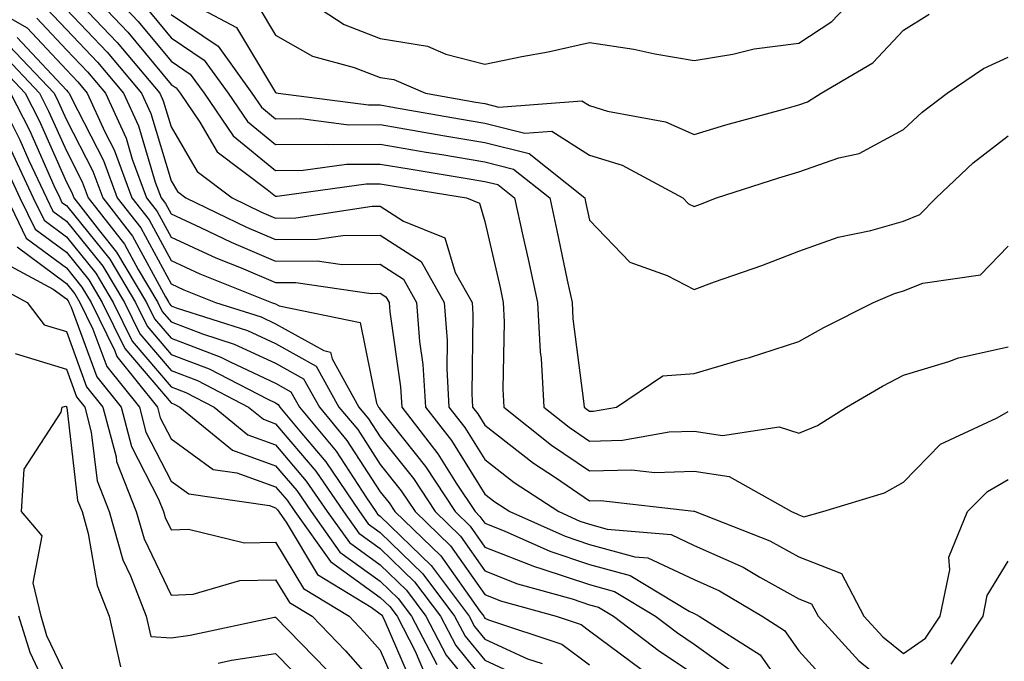
# Model space of a CAD drawing. Units: inches. Extents: x 1029203 to 1031843, y 7234538 to 7237178.
# Drawn here: x 1030274 to 1030368, y 7234618 to 7234679 of the extents above; entities that cross this region are included whole.
import ezdxf

# ---------------------------------------------------------------- set-up
doc = ezdxf.new("R2010")
doc.units = ezdxf.units.IN
doc.header["$MEASUREMENT"] = 0
doc.layers.add('Contour_10297234', color=7, linetype='Continuous', true_color=0x507de9)

msp = doc.modelspace()

# ---------------------------------------------------------------- linework, layer by layer
at = {"layer": 'Contour_10297234'}
for points in [[(1030268.499, 7234681.481, 2940), (1030274.3, 7234678.17, 2940), (1030278.05, 7234674.147, 2940), (1030279.144, 7234673.004, 2940), (1030280.042, 7234671.92, 2940), (1030281.722, 7234668.238, 2940), (1030282.62, 7234666.5, 2940), (1030284.319, 7234661.92, 2940), (1030285.96, 7234659.82, 2940), (1030288.05, 7234655.934, 2940), (1030290.804, 7234654.664, 2940), (1030297.64, 7234651.92, 2940), (1030297.952, 7234651.822, 2940), (1030298.05, 7234651.774, 2940), (1030298.382, 7234651.598, 2940), (1030306.116, 7234649.996, 2940), (1030307.679, 7234642.301, 2940), (1030307.874, 7234641.92, 2940), (1030307.952, 7234641.832, 2940), (1030308.05, 7234641.686, 2940), (1030312.366, 7234636.236, 2940), (1030315.198, 7234631.92, 2940), (1030316.644, 7234630.524, 2940), (1030318.05, 7234628.531, 2940), (1030322.796, 7234626.666, 2940), (1030323.499, 7234626.461, 2940), (1030328.05, 7234624.947, 2940), (1030330.433, 7234624.293, 2940), (1030334.359, 7234621.92, 2940), (1030336.448, 7234620.328, 2940), (1030338.05, 7234619.264, 2940), (1030342.308, 7234616.178, 2940)], [(1030278.05, 7234681.871, 2944), (1030282.913, 7234676.774, 2944), (1030286.976, 7234671.92, 2944), (1030287.308, 7234671.188, 2944), (1030288.05, 7234668.717, 2944), (1030290.55, 7234664.43, 2944), (1030293.89, 7234661.92, 2944), (1030296.683, 7234660.563, 2944), (1030298.05, 7234659.986, 2944), (1030299.984, 7234659.996, 2944), (1030307.269, 7234661.129, 2944), (1030308.05, 7234661.139, 2944), (1030310.276, 7234659.703, 2944), (1030314.222, 7234658.092, 2944), (1030315.198, 7234654.772, 2944), (1030316.819, 7234651.92, 2944), (1030316.898, 7234650.768, 2944), (1030316.8, 7234643.18, 2944), (1030316.859, 7234641.92, 2944), (1030317.386, 7234641.256, 2944), (1030318.05, 7234640.192, 2944), (1030322.679, 7234636.559, 2944), (1030324.788, 7234635.182, 2944), (1030328.05, 7234632.965, 2944), (1030329.124, 7234632.994, 2944), (1030338.011, 7234631.959, 2944), (1030338.05, 7234631.969, 2944), (1030338.089, 7234631.959, 2944), (1030338.148, 7234631.92, 2944), (1030345.276, 7234629.137, 2944), (1030348.05, 7234627.613, 2944), (1030352.132, 7234626.002, 2944), (1030354.28, 7234621.92, 2944), (1030356.077, 7234619.957, 2944), (1030358.05, 7234618.365, 2944), (1030360.159, 7234619.811, 2944), (1030361.566, 7234621.92, 2944), (1030362.484, 7234626.344, 2944), (1030362.405, 7234627.565, 2944), (1030364.183, 7234631.92, 2944), (1030366.097, 7234633.863, 2944), (1030368.05, 7234634.996, 2944)], [(1030279.964, 7234681.92, 2945), (1030283.909, 7234677.77, 2945), (1030288.05, 7234672.77, 2945), (1030288.558, 7234672.428, 2945), (1030288.929, 7234671.92, 2945), (1030290.804, 7234669.156, 2945), (1030292.464, 7234666.334, 2945), (1030297.249, 7234662.721, 2945), (1030298.05, 7234662.067, 2945), (1030298.206, 7234662.067, 2945), (1030306.702, 7234663.268, 2945), (1030308.05, 7234663.268, 2945), (1030309.202, 7234663.072, 2945), (1030316.292, 7234661.92, 2945), (1030317.542, 7234661.412, 2945), (1030318.05, 7234659.674, 2945), (1030319.495, 7234653.356, 2945), (1030319.808, 7234651.92, 2945), (1030319.886, 7234650.074, 2945), (1030319.769, 7234643.639, 2945), (1030319.866, 7234641.92, 2945), (1030324.417, 7234638.287, 2945), (1030328.05, 7234635.817, 2945), (1030332.054, 7234635.924, 2945), (1030334.3, 7234635.66, 2945), (1030338.05, 7234635.797, 2945), (1030341.409, 7234635.279, 2945), (1030347.366, 7234631.92, 2945), (1030347.855, 7234631.725, 2945), (1030348.05, 7234631.627, 2945), (1030348.538, 7234631.432, 2945), (1030350.355, 7234631.92, 2945), (1030356.253, 7234633.717, 2945), (1030358.05, 7234634.733, 2945), (1030361.605, 7234638.365, 2945), (1030367.015, 7234640.885, 2945), (1030368.05, 7234641.49, 2945)], [(1030281.937, 7234681.92, 2946), (1030284.905, 7234678.785, 2946), (1030288.05, 7234674.986, 2946), (1030289.886, 7234673.756, 2946), (1030291.214, 7234671.92, 2946), (1030293.987, 7234667.858, 2946), (1030298.05, 7234664.537, 2946), (1030300.687, 7234664.557, 2946), (1030304.827, 7234665.143, 2946), (1030308.05, 7234665.152, 2946), (1030310.804, 7234664.684, 2946), (1030316.155, 7234663.815, 2946), (1030318.05, 7234663.492, 2946), (1030319.3, 7234663.18, 2946), (1030320.882, 7234661.92, 2946), (1030321.683, 7234658.277, 2946), (1030322.191, 7234656.07, 2946), (1030323.089, 7234651.92, 2946), (1030323.343, 7234647.203, 2946), (1030323.421, 7234646.549, 2946), (1030323.694, 7234641.92, 2946), (1030326.116, 7234639.986, 2946), (1030328.05, 7234638.668, 2946), (1030331.214, 7234638.756, 2946), (1030335.667, 7234639.537, 2946), (1030338.05, 7234639.625, 2946), (1030340.765, 7234639.215, 2946), (1030346.175, 7234640.035, 2946), (1030348.05, 7234639.43, 2946), (1030349.827, 7234640.143, 2946), (1030352.601, 7234641.92, 2946), (1030356.038, 7234643.932, 2946), (1030358.05, 7234644.977, 2946), (1030362.405, 7234646.266, 2946), (1030363.323, 7234646.637, 2946), (1030368.05, 7234647.682, 2946)], [(1030299.359, 7234681.92, 2951), (1030304.612, 7234678.483, 2951), (1030308.05, 7234677.145, 2951), (1030312.562, 7234676.432, 2951), (1030314.3, 7234675.67, 2951), (1030318.05, 7234674.703, 2951), (1030321.566, 7234675.426, 2951), (1030324.085, 7234675.885, 2951), (1030328.05, 7234676.764, 2951), (1030332.288, 7234676.149, 2951), (1030334.28, 7234675.69, 2951), (1030338.05, 7234675.055, 2951), (1030341.761, 7234675.641, 2951), (1030343.792, 7234676.178, 2951), (1030348.05, 7234676.695, 2951), (1030351.194, 7234678.776, 2951), (1030354.163, 7234681.92, 2951)], [(1030288.831, 7234681.139, 2949), (1030294.319, 7234678.19, 2949), (1030298.05, 7234671.998, 2949), (1030298.109, 7234671.969, 2949), (1030298.284, 7234671.92, 2949), (1030306.937, 7234670.797, 2949), (1030308.05, 7234670.807, 2949), (1030309.398, 7234670.572, 2949), (1030315.609, 7234669.479, 2949), (1030318.05, 7234669.068, 2949), (1030321.859, 7234668.111, 2949), (1030324.437, 7234668.307, 2949), (1030328.05, 7234666.012, 2949), (1030331.175, 7234665.045, 2949), (1030336.956, 7234661.92, 2949), (1030337.503, 7234661.363, 2949), (1030338.05, 7234661.08, 2949), (1030338.655, 7234661.305, 2949), (1030340.198, 7234661.92, 2949), (1030346.136, 7234663.844, 2949), (1030348.05, 7234664.391, 2949), (1030351.878, 7234665.738, 2949), (1030353.812, 7234666.168, 2949), (1030358.05, 7234668.443, 2949), (1030359.847, 7234670.123, 2949), (1030362.23, 7234671.92, 2949), (1030365.706, 7234674.274, 2949), (1030368.05, 7234675.358, 2949)], [(1030276.155, 7234680.035, 2942), (1030278.05, 7234678.004, 2942), (1030281.019, 7234674.889, 2942), (1030283.519, 7234671.92, 2942), (1030284.944, 7234668.805, 2942), (1030286.546, 7234663.424, 2942), (1030287.093, 7234661.92, 2942), (1030287.523, 7234661.383, 2942), (1030288.05, 7234660.397, 2942), (1030290.882, 7234659.088, 2942), (1030293.812, 7234657.672, 2942), (1030298.05, 7234655.875, 2942), (1030302.034, 7234655.895, 2942), (1030304.417, 7234655.553, 2942), (1030308.05, 7234655.582, 2942), (1030310.276, 7234654.137, 2942), (1030311.526, 7234651.92, 2942), (1030311.8, 7234648.18, 2942), (1030312.112, 7234645.983, 2942), (1030312.366, 7234641.92, 2942), (1030314.847, 7234638.707, 2942), (1030318.05, 7234633.6, 2942), (1030318.987, 7234632.867, 2942), (1030320.433, 7234631.92, 2942), (1030325.706, 7234629.567, 2942), (1030328.05, 7234628.785, 2942), (1030332.366, 7234627.604, 2942), (1030333.616, 7234627.496, 2942), (1030338.05, 7234625.436, 2942), (1030340.472, 7234624.352, 2942), (1030344.554, 7234621.92, 2942), (1030346.683, 7234620.563, 2942), (1030348.05, 7234618.619, 2942), (1030351.234, 7234615.104, 2942)], [(1030278.05, 7234679.938, 2943), (1030281.956, 7234675.836, 2943), (1030285.237, 7234671.92, 2943), (1030286.116, 7234669.996, 2943), (1030288.05, 7234663.551, 2943), (1030288.655, 7234662.526, 2943), (1030289.456, 7234661.92, 2943), (1030295.257, 7234659.117, 2943), (1030298.05, 7234657.926, 2943), (1030302.015, 7234657.955, 2943), (1030304.456, 7234658.336, 2943), (1030308.05, 7234658.356, 2943), (1030311.956, 7234655.826, 2943), (1030314.163, 7234651.92, 2943), (1030314.437, 7234648.297, 2943), (1030314.398, 7234645.582, 2943), (1030314.612, 7234641.92, 2943), (1030316.116, 7234639.977, 2943), (1030318.05, 7234636.901, 2943), (1030320.843, 7234634.713, 2943), (1030325.101, 7234631.92, 2943), (1030327.132, 7234631.012, 2943), (1030328.05, 7234630.709, 2943), (1030329.73, 7234630.25, 2943), (1030335.843, 7234629.723, 2943), (1030338.05, 7234628.697, 2943), (1030342.737, 7234626.598, 2943), (1030344.319, 7234625.66, 2943), (1030348.05, 7234623.6, 2943), (1030349.261, 7234623.121, 2943), (1030349.886, 7234621.92, 2943), (1030353.792, 7234617.662, 2943), (1030358.05, 7234614.235, 2943)], [(1030285.921, 7234679.791, 2947), (1030288.05, 7234677.213, 2947), (1030291.214, 7234675.084, 2947), (1030293.499, 7234671.92, 2947), (1030295.355, 7234669.225, 2947), (1030298.05, 7234667.008, 2947), (1030302.933, 7234667.047, 2947), (1030303.148, 7234667.018, 2947), (1030308.05, 7234667.037, 2947), (1030312.425, 7234666.295, 2947), (1030313.929, 7234666.051, 2947), (1030318.05, 7234665.348, 2947), (1030320.784, 7234664.664, 2947), (1030324.241, 7234661.92, 2947), (1030324.925, 7234658.805, 2947), (1030325.921, 7234654.039, 2947), (1030326.39, 7234651.92, 2947), (1030326.468, 7234650.338, 2947), (1030327.484, 7234642.486, 2947), (1030327.523, 7234641.92, 2947), (1030327.816, 7234641.686, 2947), (1030328.05, 7234641.52, 2947), (1030328.441, 7234641.529, 2947), (1030330.628, 7234641.92, 2947), (1030335.062, 7234644.899, 2947), (1030338.05, 7234645.143, 2947), (1030342.581, 7234646.461, 2947), (1030343.323, 7234646.647, 2947), (1030348.05, 7234648.19, 2947), (1030350.433, 7234649.537, 2947), (1030355.198, 7234651.92, 2947), (1030357.191, 7234652.779, 2947), (1030358.05, 7234653.024, 2947), (1030359.905, 7234653.766, 2947), (1030365.413, 7234654.557, 2947), (1030368.05, 7234657.311, 2947)], [(1030296.39, 7234680.25, 2950), (1030298.05, 7234677.486, 2950), (1030301.585, 7234675.465, 2950), (1030305.569, 7234674.391, 2950), (1030308.05, 7234673.434, 2950), (1030309.359, 7234673.229, 2950), (1030312.366, 7234671.92, 2950), (1030317.191, 7234671.061, 2950), (1030318.05, 7234670.924, 2950), (1030319.378, 7234670.592, 2950), (1030327.327, 7234671.197, 2950), (1030328.05, 7234670.738, 2950), (1030329.769, 7234670.211, 2950), (1030335.316, 7234669.186, 2950), (1030338.05, 7234667.975, 2950), (1030341.077, 7234668.893, 2950), (1030346.487, 7234670.358, 2950), (1030348.05, 7234670.807, 2950), (1030348.87, 7234671.1, 2950), (1030350.179, 7234671.92, 2950), (1030355.14, 7234674.83, 2950), (1030358.05, 7234677.945, 2950), (1030360.511, 7234679.469, 2950)], [(1030275.237, 7234679.098, 2941), (1030278.05, 7234676.07, 2941), (1030280.081, 7234673.951, 2941), (1030281.78, 7234671.92, 2941), (1030283.753, 7234667.613, 2941), (1030284.339, 7234665.631, 2941), (1030285.706, 7234661.92, 2941), (1030286.741, 7234660.602, 2941), (1030288.05, 7234658.16, 2941), (1030292.327, 7234656.197, 2941), (1030294.749, 7234655.221, 2941), (1030298.05, 7234653.815, 2941), (1030299.964, 7234653.834, 2941), (1030307.171, 7234652.789, 2941), (1030308.05, 7234652.799, 2941), (1030308.577, 7234652.457, 2941), (1030308.89, 7234651.92, 2941), (1030308.948, 7234651.022, 2941), (1030309.984, 7234643.854, 2941), (1030310.101, 7234641.92, 2941), (1030313.558, 7234637.438, 2941), (1030315.316, 7234634.654, 2941), (1030317.112, 7234631.92, 2941), (1030317.581, 7234631.461, 2941), (1030318.05, 7234630.807, 2941), (1030319.886, 7234630.084, 2941), (1030324.261, 7234628.131, 2941), (1030328.05, 7234626.861, 2941), (1030331.937, 7234625.807, 2941), (1030337.562, 7234622.399, 2941), (1030338.05, 7234622.174, 2941), (1030338.226, 7234622.096, 2941), (1030338.519, 7234621.92, 2941), (1030344.359, 7234618.219, 2941), (1030348.05, 7234612.955, 2941)], [(1030288.05, 7234679.44, 2948), (1030292.542, 7234676.412, 2948), (1030295.784, 7234671.92, 2948), (1030296.702, 7234670.582, 2948), (1030298.05, 7234669.479, 2948), (1030300.472, 7234669.498, 2948), (1030305.042, 7234668.912, 2948), (1030308.05, 7234668.922, 2948), (1030311.663, 7234668.307, 2948), (1030314.026, 7234667.887, 2948), (1030318.05, 7234667.203, 2948), (1030322.288, 7234666.149, 2948), (1030327.601, 7234661.92, 2948), (1030327.679, 7234661.549, 2948), (1030328.05, 7234659.781, 2948), (1030331.898, 7234655.777, 2948), (1030335.472, 7234654.508, 2948), (1030338.05, 7234653.16, 2948), (1030340.003, 7234653.883, 2948), (1030344.515, 7234655.455, 2948), (1030348.05, 7234656.813, 2948), (1030351.819, 7234658.151, 2948), (1030354.925, 7234658.805, 2948), (1030358.05, 7234659.693, 2948), (1030359.632, 7234660.338, 2948), (1030361.175, 7234661.92, 2948), (1030364.71, 7234665.26, 2948), (1030368.05, 7234667.838, 2948)], [(1030273.362, 7234677.242, 2939), (1030278.05, 7234672.213, 2939), (1030278.187, 7234672.067, 2939), (1030278.304, 7234671.92, 2939), (1030278.538, 7234671.442, 2939), (1030281.605, 7234665.485, 2939), (1030282.913, 7234661.92, 2939), (1030285.159, 7234659.039, 2939), (1030288.05, 7234653.697, 2939), (1030289.261, 7234653.141, 2939), (1030292.308, 7234651.92, 2939), (1030296.663, 7234650.533, 2939), (1030298.05, 7234649.889, 2939), (1030302.659, 7234647.311, 2939), (1030303.304, 7234647.174, 2939), (1030303.441, 7234646.539, 2939), (1030305.999, 7234641.92, 2939), (1030306.917, 7234640.797, 2939), (1030308.05, 7234639.068, 2939), (1030311.214, 7234635.074, 2939), (1030313.284, 7234631.92, 2939), (1030315.706, 7234629.576, 2939), (1030318.05, 7234626.266, 2939), (1030321.155, 7234625.035, 2939), (1030326.39, 7234623.58, 2939), (1030328.05, 7234623.024, 2939), (1030328.909, 7234622.789, 2939), (1030330.355, 7234621.92, 2939), (1030334.73, 7234618.59, 2939), (1030338.05, 7234616.383, 2939)], [(1030271.878, 7234675.738, 2937), (1030275.491, 7234671.92, 2937), (1030276.351, 7234670.221, 2937), (1030278.05, 7234666.402, 2937), (1030279.573, 7234663.443, 2937), (1030280.14, 7234661.92, 2937), (1030283.597, 7234657.477, 2937), (1030284.905, 7234655.065, 2937), (1030286.78, 7234651.92, 2937), (1030287.191, 7234651.061, 2937), (1030288.05, 7234650.055, 2937), (1030291.058, 7234648.912, 2937), (1030294.085, 7234647.945, 2937), (1030298.05, 7234646.1, 2937), (1030300.726, 7234644.606, 2937), (1030302.23, 7234641.92, 2937), (1030304.866, 7234638.736, 2937), (1030308.05, 7234633.824, 2937), (1030308.89, 7234632.76, 2937), (1030309.437, 7234631.92, 2937), (1030313.831, 7234627.701, 2937), (1030317.562, 7234622.408, 2937), (1030317.933, 7234621.92, 2937), (1030317.972, 7234621.842, 2937), (1030318.05, 7234621.744, 2937), (1030318.382, 7234621.588, 2937), (1030325.394, 7234619.264, 2937), (1030328.05, 7234617.291, 2937)], [(1030272.581, 7234676.451, 2938), (1030276.878, 7234671.92, 2938), (1030277.269, 7234671.139, 2938), (1030278.05, 7234669.381, 2938), (1030280.589, 7234664.469, 2938), (1030281.526, 7234661.92, 2938), (1030284.378, 7234658.258, 2938), (1030287.523, 7234652.447, 2938), (1030287.835, 7234651.92, 2938), (1030287.913, 7234651.774, 2938), (1030288.05, 7234651.608, 2938), (1030288.558, 7234651.412, 2938), (1030295.374, 7234649.235, 2938), (1030298.05, 7234647.994, 2938), (1030301.937, 7234645.817, 2938), (1030304.105, 7234641.92, 2938), (1030305.901, 7234639.762, 2938), (1030308.05, 7234636.442, 2938), (1030310.042, 7234633.922, 2938), (1030311.37, 7234631.92, 2938), (1030314.769, 7234628.639, 2938), (1030318.05, 7234623.99, 2938), (1030319.534, 7234623.404, 2938), (1030324.866, 7234621.92, 2938), (1030327.249, 7234621.129, 2938), (1030328.05, 7234620.543, 2938), (1030332.991, 7234616.852, 2938)], [(1030271.155, 7234675.035, 2936), (1030274.105, 7234671.92, 2936), (1030275.433, 7234669.303, 2936), (1030278.05, 7234663.414, 2936), (1030278.558, 7234662.428, 2936), (1030278.753, 7234661.92, 2936), (1030281.214, 7234658.756, 2936), (1030282.855, 7234656.725, 2936), (1030285.706, 7234651.92, 2936), (1030286.487, 7234650.348, 2936), (1030288.05, 7234648.512, 2936), (1030292.816, 7234646.695, 2936), (1030293.773, 7234646.197, 2936), (1030298.05, 7234644.205, 2936), (1030299.515, 7234643.385, 2936), (1030300.335, 7234641.92, 2936), (1030303.831, 7234637.701, 2936), (1030306.722, 7234633.248, 2936), (1030307.62, 7234631.92, 2936), (1030307.796, 7234631.676, 2936), (1030308.05, 7234631.49, 2936), (1030312.913, 7234626.783, 2936), (1030316.546, 7234621.92, 2936), (1030317.054, 7234620.934, 2936), (1030318.05, 7234619.723, 2936), (1030322.112, 7234617.858, 2936), (1030323.519, 7234617.389, 2936)], [(1030271.331, 7234671.92, 2934), (1030273.597, 7234667.477, 2934), (1030274.476, 7234665.485, 2934), (1030276.155, 7234661.92, 2934), (1030276.761, 7234660.641, 2934), (1030278.05, 7234659.693, 2934), (1030281.526, 7234655.397, 2934), (1030283.597, 7234651.92, 2934), (1030285.062, 7234648.932, 2934), (1030288.05, 7234645.406, 2934), (1030290.569, 7234644.449, 2934), (1030295.452, 7234641.92, 2934), (1030296.878, 7234640.748, 2934), (1030298.05, 7234640.328, 2934), (1030301.898, 7234635.777, 2934), (1030304.534, 7234631.92, 2934), (1030305.999, 7234629.869, 2934), (1030308.05, 7234628.385, 2934), (1030311.331, 7234625.201, 2934), (1030313.792, 7234621.92, 2934), (1030315.257, 7234619.117, 2934), (1030318.05, 7234615.69, 2934)], [(1030272.718, 7234671.92, 2935), (1030274.515, 7234668.385, 2935), (1030276.859, 7234663.111, 2935), (1030277.425, 7234661.92, 2935), (1030277.62, 7234661.49, 2935), (1030278.05, 7234661.178, 2935), (1030282.191, 7234656.061, 2935), (1030284.651, 7234651.92, 2935), (1030285.765, 7234649.645, 2935), (1030288.05, 7234646.959, 2935), (1030291.702, 7234645.572, 2935), (1030297.308, 7234642.662, 2935), (1030298.05, 7234642.32, 2935), (1030298.304, 7234642.174, 2935), (1030298.441, 7234641.92, 2935), (1030300.374, 7234639.606, 2935), (1030302.835, 7234636.695, 2935), (1030306.077, 7234631.92, 2935), (1030306.898, 7234630.768, 2935), (1030308.05, 7234629.938, 2935), (1030312.132, 7234625.992, 2935), (1030315.159, 7234621.92, 2935), (1030316.155, 7234620.026, 2935), (1030318.05, 7234617.711, 2935), (1030322.015, 7234615.885, 2935)], [(1030272.698, 7234666.578, 2933), (1030274.886, 7234661.92, 2933), (1030275.921, 7234659.781, 2933), (1030278.05, 7234658.199, 2933), (1030280.862, 7234654.733, 2933), (1030282.523, 7234651.92, 2933), (1030284.339, 7234648.219, 2933), (1030288.05, 7234643.863, 2933), (1030289.456, 7234643.326, 2933), (1030292.171, 7234641.92, 2933), (1030295.394, 7234639.274, 2933), (1030298.05, 7234638.317, 2933), (1030300.98, 7234634.85, 2933), (1030302.972, 7234631.92, 2933), (1030305.101, 7234628.961, 2933), (1030308.05, 7234626.832, 2933), (1030310.55, 7234624.41, 2933), (1030312.405, 7234621.92, 2933), (1030314.339, 7234618.209, 2933), (1030318.05, 7234613.678, 2933)], [(1030271.839, 7234665.709, 2932), (1030273.616, 7234661.92, 2932), (1030275.062, 7234658.932, 2932), (1030278.05, 7234656.715, 2932), (1030280.198, 7234654.068, 2932), (1030281.468, 7234651.92, 2932), (1030283.636, 7234647.506, 2932), (1030288.05, 7234642.311, 2932), (1030288.343, 7234642.203, 2932), (1030288.89, 7234641.92, 2932), (1030293.929, 7234637.799, 2932), (1030298.05, 7234636.315, 2932), (1030300.062, 7234633.932, 2932), (1030301.429, 7234631.92, 2932), (1030304.183, 7234628.063, 2932), (1030308.05, 7234625.279, 2932), (1030309.749, 7234623.619, 2932), (1030311.019, 7234621.92, 2932), (1030313.441, 7234617.311, 2932)], [(1030272.347, 7234661.92, 2931), (1030274.202, 7234658.072, 2931), (1030278.05, 7234655.231, 2931), (1030279.534, 7234653.395, 2931), (1030280.413, 7234651.92, 2931), (1030282.679, 7234647.291, 2931), (1030282.874, 7234646.744, 2931), (1030286.761, 7234641.92, 2931), (1030287.015, 7234640.895, 2931), (1030288.05, 7234638.893, 2931), (1030292.093, 7234635.963, 2931), (1030294.339, 7234635.641, 2931), (1030298.05, 7234634.303, 2931), (1030299.144, 7234633.014, 2931), (1030299.886, 7234631.92, 2931), (1030303.284, 7234627.154, 2931), (1030308.05, 7234623.717, 2931), (1030308.968, 7234622.838, 2931), (1030309.651, 7234621.92, 2931), (1030311.39, 7234618.58, 2931), (1030312.386, 7234616.256, 2931)], [(1030273.343, 7234657.223, 2930), (1030278.05, 7234653.736, 2930), (1030278.87, 7234652.731, 2930), (1030279.339, 7234651.92, 2930), (1030280.589, 7234649.371, 2930), (1030281.917, 7234645.787, 2930), (1030285.023, 7234641.92, 2930), (1030285.648, 7234639.518, 2930), (1030288.05, 7234634.84, 2930), (1030289.749, 7234633.61, 2930), (1030297.464, 7234632.496, 2930), (1030298.05, 7234632.291, 2930), (1030298.226, 7234632.086, 2930), (1030299.046, 7234630.924, 2930), (1030302.054, 7234625.924, 2930), (1030307.171, 7234622.799, 2930), (1030308.05, 7234622.164, 2930), (1030308.167, 7234622.047, 2930), (1030308.265, 7234621.92, 2930), (1030308.499, 7234621.461, 2930), (1030311.234, 7234615.104, 2930)], [(1030271.956, 7234655.817, 2929), (1030276.78, 7234653.199, 2929), (1030278.05, 7234652.252, 2929), (1030278.206, 7234652.067, 2929), (1030278.284, 7234651.92, 2929), (1030278.519, 7234651.461, 2929), (1030280.96, 7234644.82, 2929), (1030283.284, 7234641.92, 2929), (1030284.28, 7234638.141, 2929), (1030286.859, 7234633.111, 2929), (1030287.327, 7234631.92, 2929), (1030287.484, 7234631.354, 2929), (1030288.05, 7234630.182, 2929), (1030289.73, 7234630.24, 2929), (1030295.062, 7234628.942, 2929), (1030298.05, 7234629, 2929), (1030300.706, 7234624.576, 2929), (1030305.062, 7234621.92, 2929), (1030306.526, 7234620.406, 2929), (1030308.05, 7234618.688, 2929), (1030310.081, 7234613.951, 2929)], [(1030270.257, 7234654.127, 2928), (1030274.3, 7234651.92, 2928), (1030275.921, 7234649.781, 2928), (1030278.05, 7234649.137, 2928), (1030279.984, 7234643.863, 2928), (1030281.546, 7234641.92, 2928), (1030282.796, 7234637.174, 2928), (1030282.855, 7234636.715, 2928), (1030284.73, 7234631.92, 2928), (1030285.472, 7234629.332, 2928), (1030288.05, 7234623.951, 2928), (1030290.159, 7234624.029, 2928), (1030294.612, 7234625.348, 2928), (1030298.05, 7234625.416, 2928), (1030299.359, 7234623.238, 2928), (1030301.526, 7234621.92, 2928), (1030304.73, 7234618.61, 2928), (1030308.05, 7234614.85, 2928)], [(1030273.167, 7234647.037, 2927), (1030278.05, 7234645.553, 2927), (1030279.026, 7234642.897, 2927), (1030279.808, 7234641.92, 2927), (1030280.433, 7234639.527, 2927), (1030280.98, 7234634.86, 2927), (1030282.132, 7234631.92, 2927), (1030283.441, 7234627.311, 2927), (1030284.183, 7234625.797, 2927), (1030285.667, 7234621.92, 2927), (1030286.116, 7234619.977, 2927), (1030288.05, 7234619.86, 2927), (1030289.866, 7234620.113, 2927), (1030297.952, 7234621.832, 2927), (1030298.05, 7234621.842, 2927), (1030302.952, 7234616.813, 2927)], [(1030278.05, 7234616.119, 2926), (1030276.194, 7234620.065, 2926), (1030275.628, 7234621.92, 2926), (1030274.866, 7234625.104, 2926), (1030275.726, 7234629.596, 2926), (1030273.773, 7234631.92, 2926), (1030274.007, 7234635.973, 2926), (1030277.562, 7234641.422, 2926), (1030277.659, 7234641.92, 2926), (1030277.972, 7234641.998, 2926), (1030278.05, 7234641.969, 2926), (1030278.069, 7234641.92, 2926), (1030278.089, 7234641.881, 2926), (1030279.124, 7234632.994, 2926), (1030279.554, 7234631.92, 2926), (1030280.14, 7234629.83, 2926), (1030280.999, 7234624.869, 2926), (1030282.132, 7234621.92, 2926), (1030283.226, 7234617.096, 2926)], [(1030362.62, 7234617.35, 2943), (1030365.667, 7234621.92, 2943), (1030366.058, 7234623.902, 2943), (1030368.05, 7234627.184, 2943)], [(1030277.327, 7234612.633, 2927), (1030274.593, 7234618.463, 2927), (1030273.519, 7234621.92, 2927)], [(1030292.542, 7234617.428, 2926), (1030293.831, 7234617.711, 2926), (1030298.05, 7234618.375, 2926), (1030301.234, 7234615.104, 2926)]]:
    msp.add_polyline3d(points, dxfattribs=at)

doc.saveas('drawing.dxf')
